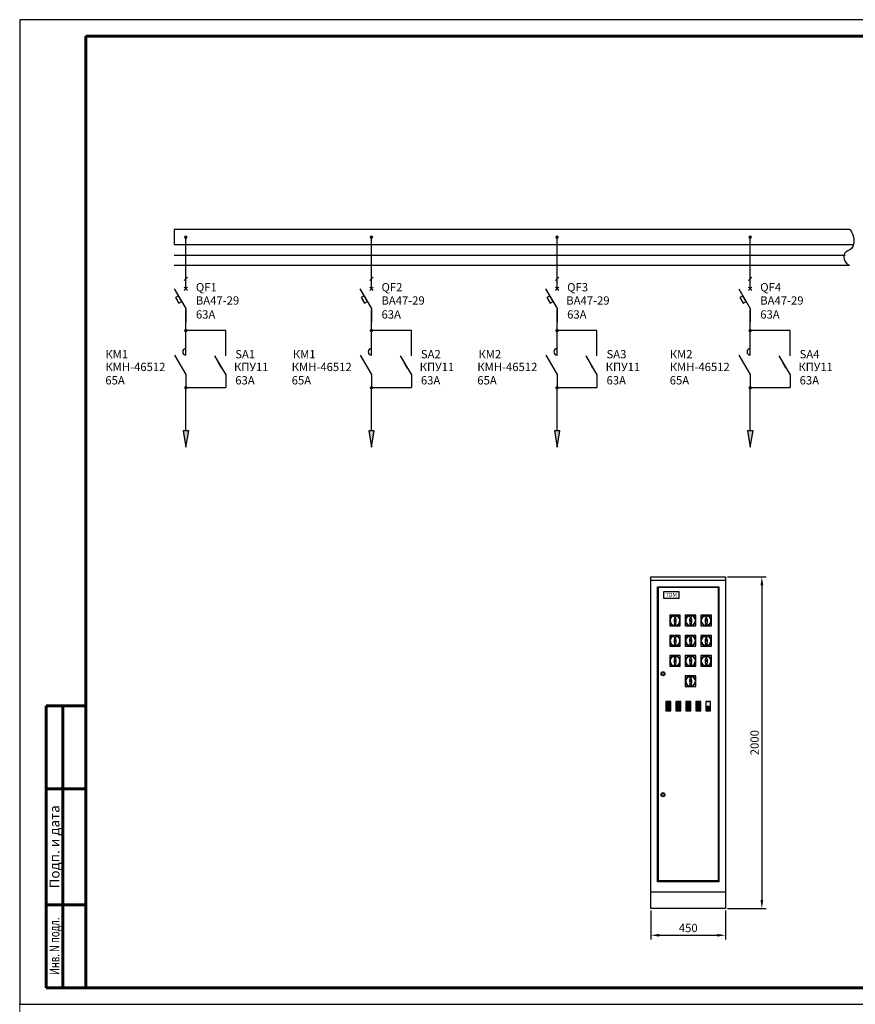
# Model space of a CAD drawing. Units: millimetres. Extents: x 99797 to 100326, y 9026 to 9620.
# Drawn here: x 99797 to 100049, y 9323 to 9620 of the extents above; entities that cross this region are included whole.
import ezdxf
from ezdxf.enums import TextEntityAlignment as Align

# ---------------------------------------------------------------- set-up
doc = ezdxf.new("R2010")
doc.units = ezdxf.units.MM
doc.layers.add('Штамп', color=7, linetype='Continuous', lineweight=18)
doc.layers.add('Электрические линии', color=7, linetype='Continuous', lineweight=25)
doc.styles.add('GOST 2.304', font='CS_Gost2304.shx', dxfattribs={"oblique": 15, "height": 2.5})
doc.styles.get("Standard").update_dxf_attribs({"font": 'arial.ttf'})
doc.dimstyles.new('ISO-25', dxfattribs={"dimtxt": 2.5, "dimasz": 2.5, "dimexe": 1.25, "dimexo": 0.625, "dimtad": 1, "dimdec": 0, "dimlfac": 20, "dimtxsty": 'GOST 2.304', "dimcen": 2.5, "dimadec": 0, "dimazin": 0, "dimtfac": 1, "dimtdec": 0, "dimtmove": 0, "dimatfit": 3, "dimfxl": 1, "dimarcsym": 0})

# ---------------------------------------------------------------- blocks, each defined once
blk = doc.blocks.new('вык.авт')
for p, q in [((1.4, -4.12), (1.4, -0.12)), ((1.4, -8.12), (1.4, -4.12)), ((-2.11, -8.12), (1.4, -14.12)), ((0.9, -8.62), (1.9, -7.62)), ((0.9, -7.62), (1.9, -8.62)), ((0.9, -8.62), (1.9, -7.62)), ((-0.86, -10.26), (-1.72, -10.76)), ((-1.72, -10.76), (-0.71, -12.49)), ((0.15, -11.98), (-0.86, -10.26)), ((-0.71, -12.49), (0.15, -11.98)), ((1.4, -14.12), (1.4, -18.12))]:
    blk.add_line(p, q)
at = {"oblique": 10}
for tag, p in [('ПРИМЕЧАНИЕ', (4.4, -5.09)), ('ПОЗИЦИЯ', (4.4, -8.91)), ('МАРКА', (13.82, -12.91)), ('НОМ_ЗНАЧЕНИЕ', (4.4, -17.12))]:
    blk.add_attdef(tag, p, '', height=3, dxfattribs=at)
blk = doc.blocks.new('12')
for p, q in [((0, -4), (0, 0)), ((-3.5, -4), (0, -10)), ((0, -10), (0, -14))]:
    blk.add_line(p, q)
at = {"ltscale": 100}
blk.add_arc((0, -3), 1, 90, 270, dxfattribs=at)
at = {"oblique": 10}
for tag, p in [('ПРИМЕЧАНИЕ', (-24.18, -1.97)), ('ПОЗИЦИЯ', (-24.18, -5.8)), ('МАРКА', (-24.52, -14.17)), ('НОМ_ЗНАЧЕНИЕ', (-24.52, -19.24))]:
    blk.add_attdef(tag, p, '', height=3, dxfattribs=at)
blk = doc.blocks.new('13')
for p, q in [((1.4, -4.12), (1.4, -0.12)), ((1.4, -8.12), (1.4, -4.12)), ((-2.11, -8.12), (1.4, -14.12)), ((0.15, -11.98), (-0.86, -10.26)), ((1.4, -14.12), (1.4, -18.12))]:
    blk.add_line(p, q)
at = {"oblique": 10}
for tag, p in [('ПРИМЕЧАНИЕ', (4.4, -5.09)), ('ПОЗИЦИЯ', (4.4, -8.91)), ('МАРКА', (13.82, -12.91)), ('НОМ_ЗНАЧЕНИЕ', (4.4, -17.12))]:
    blk.add_attdef(tag, p, '', height=3, dxfattribs=at)
blk = doc.blocks.new('*D40')
at = {"color": 0, "lineweight": -2, "transparency": 16777216}
for p, q in [((100010.8, 9451.62), (100022.39, 9451.62)), ((100021.14, 9449.12), (100021.14, 9354.12)), ((100010.8, 9351.62), (100022.39, 9351.62))]:
    blk.add_line(p, q, dxfattribs=at)
at = {"color": 0, "transparency": 16777216}
for points in [[(100020.73, 9449.12), (100021.56, 9449.12), (100021.14, 9451.62)], [(100020.73, 9354.12), (100021.56, 9354.12), (100021.14, 9351.62)]]:
    blk.add_solid(points, dxfattribs=at)
at = {"layer": 'Defpoints', "color": 0, "transparency": 16777216}
for p in [(100010.18, 9451.62), (100010.18, 9351.62), (100021.14, 9351.62)]:
    blk.add_point(p, dxfattribs=at)
at = {"color": 0, "transparency": 16777216, "insert": (100019.27, 9401.62), "char_height": 2.5, "attachment_point": 5, "rotation": 90, "style": 'GOST 2.304'}
blk.add_mtext('2000', dxfattribs=at)
blk = doc.blocks.new('*D41')
at = {"color": 0, "lineweight": -2, "transparency": 16777216}
for p, q in [((99987.68, 9351), (99987.68, 9342.28)), ((100010.18, 9351), (100010.18, 9342.28)), ((99990.18, 9343.53), (100007.68, 9343.53))]:
    blk.add_line(p, q, dxfattribs=at)
at = {"color": 0, "transparency": 16777216}
for points in [[(99990.18, 9343.95), (99990.18, 9343.12), (99987.68, 9343.53)], [(100007.68, 9343.95), (100007.68, 9343.12), (100010.18, 9343.53)]]:
    blk.add_solid(points, dxfattribs=at)
at = {"layer": 'Defpoints', "color": 0, "transparency": 16777216}
for p in [(99987.68, 9351.62), (100010.18, 9351.62), (100010.18, 9343.53)]:
    blk.add_point(p, dxfattribs=at)
at = {"color": 0, "transparency": 16777216, "insert": (99998.93, 9345.41), "char_height": 2.5, "attachment_point": 5, "style": 'GOST 2.304'}
blk.add_mtext('450', dxfattribs=at)

msp = doc.modelspace()

# ---------------------------------------------------------------- hatches: boundary and pattern name
for color, points in [(256, [(99847.399, 9490.73), (99848.232, 9495.73), (99846.566, 9495.73)]), (256, [(99903.399, 9490.73), (99904.232, 9495.73), (99902.566, 9495.73)]), (256, [(99959.399, 9490.73), (99960.232, 9495.73), (99958.566, 9495.73)]), (256, [(100017.656, 9490.73), (100018.489, 9495.73), (100016.822, 9495.73)]), (1, [(99992.285, 9413.905), (99992.285, 9412.595), (99993.604, 9412.595), (99993.604, 9413.905)]), (1, [(99992.285, 9412.595), (99992.285, 9411.286), (99993.604, 9411.286), (99993.604, 9412.595)]), (3, [(99992.285, 9411.286), (99993.604, 9411.286), (99993.604, 9412.595), (99992.285, 9412.595)]), (1, [(99996.604, 9412.595), (99996.604, 9413.905), (99995.285, 9413.905), (99995.285, 9412.595)]), (1, [(99995.285, 9412.595), (99995.285, 9411.286), (99996.604, 9411.286), (99996.604, 9412.595)]), (3, [(99995.285, 9411.286), (99996.604, 9411.286), (99996.604, 9412.595), (99995.285, 9412.595)]), (1, [(99998.285, 9413.905), (99998.285, 9412.595), (99999.604, 9412.595), (99999.604, 9413.905)]), (1, [(99998.285, 9412.595), (99998.285, 9411.286), (99999.604, 9411.286), (99999.604, 9412.595)]), (3, [(99998.285, 9411.286), (99999.604, 9411.286), (99999.604, 9412.595), (99998.285, 9412.595)]), (1, [(100001.285, 9413.905), (100001.285, 9412.595), (100002.604, 9412.595), (100002.604, 9413.905)]), (1, [(100001.285, 9412.595), (100001.285, 9411.286), (100002.604, 9411.286), (100002.604, 9412.595)]), (3, [(100001.285, 9411.286), (100002.604, 9411.286), (100002.604, 9412.595), (100001.285, 9412.595)]), (1, [(100004.285, 9412.595), (100004.285, 9411.286), (100005.604, 9411.286), (100005.604, 9412.595)]), (3, [(100004.285, 9411.286), (100005.604, 9411.286), (100005.604, 9412.595), (100004.285, 9412.595)]), (1, [(100004.285, 9412.595), (100004.285, 9411.286), (100005.604, 9411.286), (100005.604, 9412.595)])]:
    msp.add_hatch(color=color).paths.add_polyline_path(points)
at = {"layer": 'Электрические линии', "lineweight": 25, "ltscale": 100}
h = msp.add_hatch(color=256, dxfattribs=at)
edge = h.paths.add_edge_path()
edge.add_arc((99847.358, 9554.103), 0.532, 0, 360)
h = msp.add_hatch(color=256, dxfattribs=at)
edge = h.paths.add_edge_path()
edge.add_arc((99903.358, 9554.103), 0.532, 0, 360)
h = msp.add_hatch(color=256, dxfattribs=at)
edge = h.paths.add_edge_path()
edge.add_arc((99959.358, 9554.103), 0.532, 0, 360)
h = msp.add_hatch(color=256, dxfattribs=at)
edge = h.paths.add_edge_path()
edge.add_arc((100017.615, 9554.103), 0.532, 0, 360)
h = msp.add_hatch(color=256, dxfattribs=at)
edge = h.paths.add_edge_path()
edge.add_arc((99847.358, 9525.925), 0.532, 0, 360)
h = msp.add_hatch(color=256, dxfattribs=at)
edge = h.paths.add_edge_path()
edge.add_arc((99903.358, 9525.925), 0.532, 0, 360)
h = msp.add_hatch(color=256, dxfattribs=at)
edge = h.paths.add_edge_path()
edge.add_arc((99959.358, 9525.925), 0.532, 0, 360)
h = msp.add_hatch(color=256, dxfattribs=at)
edge = h.paths.add_edge_path()
edge.add_arc((100017.615, 9525.925), 0.532, 0, 360)
h = msp.add_hatch(color=256, dxfattribs=at)
edge = h.paths.add_edge_path()
edge.add_arc((99847.369, 9508.673), 0.532, 0, 360)
h = msp.add_hatch(color=256, dxfattribs=at)
edge = h.paths.add_edge_path()
edge.add_arc((99903.369, 9508.673), 0.532, 0, 360)
h = msp.add_hatch(color=256, dxfattribs=at)
edge = h.paths.add_edge_path()
edge.add_arc((99959.369, 9508.673), 0.532, 0, 360)
h = msp.add_hatch(color=256, dxfattribs=at)
edge = h.paths.add_edge_path()
edge.add_arc((100017.625, 9508.673), 0.532, 0, 360)

# ---------------------------------------------------------------- linework, layer by layer
at = {"color": 0, "ltscale": 100}
msp.add_line((100326.49, 9619.704), (99797.247, 9619.704), dxfattribs=at)
at = {"ltscale": 100}
for p, q in [((99797.247, 9619.704), (99797.247, 9322.704)), ((99847.399, 9546.547), (99847.399, 9554.178)), ((99903.399, 9546.547), (99903.399, 9554.178)), ((99959.399, 9546.547), (99959.399, 9554.178)), ((100017.656, 9546.547), (100017.656, 9554.178)), ((100017.656, 9546.547), (100017.656, 9554.178)), ((99846.898, 9541.018), (99847.896, 9542.011)), ((99902.898, 9541.018), (99903.896, 9542.011)), ((99958.898, 9541.018), (99959.896, 9542.011)), ((100017.154, 9541.018), (100018.153, 9542.011)), ((99847.399, 9522.478), (99847.399, 9532.21)), ((99903.399, 9522.478), (99903.399, 9532.21)), ((99959.399, 9522.478), (99959.399, 9532.21)), ((100017.656, 9522.478), (100017.656, 9532.21)), ((99859.399, 9525.999), (99847.399, 9525.999)), ((99915.399, 9525.999), (99903.399, 9525.999)), ((99971.399, 9525.999), (99959.399, 9525.999)), ((100029.656, 9525.999), (100017.656, 9525.999)), ((99847.399, 9508.719), (99859.399, 9508.719)), ((99903.399, 9508.719), (99915.399, 9508.719)), ((99959.399, 9508.719), (99971.399, 9508.719)), ((100017.656, 9508.719), (100029.656, 9508.719)), ((99817.247, 9327.704), (100321.49, 9327.704)), ((99797.247, 9322.704), (100326.49, 9322.704))]:
    msp.add_line(p, q, dxfattribs=at)
at = {"lineweight": 60, "ltscale": 100}
msp.add_line((99817.247, 9614.704), (99817.247, 9327.704), dxfattribs=at)
for p, q in [((99847.399, 9495.73), (99847.399, 9508.719)), ((99903.399, 9495.73), (99903.399, 9508.719)), ((99959.399, 9495.73), (99959.399, 9508.719)), ((100017.656, 9495.73), (100017.656, 9508.719)), ((99848.232, 9495.73), (99846.566, 9495.73)), ((99846.566, 9495.73), (99847.399, 9490.73)), ((99847.399, 9490.73), (99848.232, 9495.73)), ((99904.232, 9495.73), (99902.566, 9495.73)), ((99902.566, 9495.73), (99903.399, 9490.73)), ((99903.399, 9490.73), (99904.232, 9495.73)), ((99960.232, 9495.73), (99958.566, 9495.73)), ((99958.566, 9495.73), (99959.399, 9490.73)), ((99959.399, 9490.73), (99960.232, 9495.73)), ((100018.489, 9495.73), (100016.822, 9495.73)), ((100016.822, 9495.73), (100017.656, 9490.73)), ((100017.656, 9490.73), (100018.489, 9495.73)), ((99987.676, 9450.624), (100010.176, 9450.624)), ((99994.69, 9439.582), (99994.52, 9439.882)), ((99994.93, 9439.582), (99994.644, 9438.772)), ((99994.644, 9438.772), (99994.773, 9436.879)), ((99994.69, 9439.582), (99995.19, 9439.582)), ((99994.949, 9439.582), (99995.235, 9438.772)), ((99995.235, 9438.772), (99995.107, 9436.879)), ((99995.19, 9439.582), (99995.357, 9439.877)), ((99999.39, 9439.582), (99999.22, 9439.882)), ((99999.63, 9439.582), (99999.344, 9438.772)), ((99999.344, 9438.772), (99999.473, 9436.879)), ((99999.39, 9439.582), (99999.89, 9439.582)), ((99999.649, 9439.582), (99999.935, 9438.772)), ((99999.935, 9438.772), (99999.807, 9436.879)), ((99999.89, 9439.582), (100000.057, 9439.877)), ((100004.09, 9439.582), (100003.92, 9439.882)), ((100004.33, 9439.582), (100004.044, 9438.772)), ((100004.044, 9438.772), (100004.173, 9436.879)), ((100004.09, 9439.582), (100004.59, 9439.582)), ((100004.349, 9439.582), (100004.635, 9438.772)), ((100004.635, 9438.772), (100004.507, 9436.879)), ((100004.59, 9439.582), (100004.757, 9439.877)), ((99994.69, 9433.479), (99994.52, 9433.78)), ((99994.93, 9433.479), (99994.644, 9432.67)), ((99994.69, 9433.479), (99995.19, 9433.479)), ((99994.949, 9433.479), (99995.235, 9432.67)), ((99995.19, 9433.479), (99995.357, 9433.775)), ((99999.39, 9433.479), (99999.22, 9433.78)), ((99999.63, 9433.479), (99999.344, 9432.67)), ((99999.39, 9433.479), (99999.89, 9433.479)), ((99999.649, 9433.479), (99999.935, 9432.67)), ((99999.89, 9433.479), (100000.057, 9433.775)), ((100004.09, 9433.479), (100003.92, 9433.78)), ((100004.33, 9433.479), (100004.044, 9432.67)), ((100004.09, 9433.479), (100004.59, 9433.479)), ((100004.349, 9433.479), (100004.635, 9432.67)), ((100004.59, 9433.479), (100004.757, 9433.775)), ((99994.644, 9432.67), (99994.773, 9430.776)), ((99995.235, 9432.67), (99995.107, 9430.776)), ((99999.344, 9432.67), (99999.473, 9430.776)), ((99999.935, 9432.67), (99999.807, 9430.776)), ((100004.044, 9432.67), (100004.173, 9430.776)), ((100004.635, 9432.67), (100004.507, 9430.776)), ((99994.69, 9427.377), (99994.52, 9427.678)), ((99994.93, 9427.377), (99994.644, 9426.568)), ((99994.69, 9427.377), (99995.19, 9427.377)), ((99994.949, 9427.377), (99995.235, 9426.568)), ((99995.19, 9427.377), (99995.357, 9427.673)), ((99999.39, 9427.377), (99999.22, 9427.678)), ((99999.63, 9427.377), (99999.344, 9426.568)), ((99999.39, 9427.377), (99999.89, 9427.377)), ((99999.649, 9427.377), (99999.935, 9426.568)), ((99999.89, 9427.377), (100000.057, 9427.673)), ((100004.09, 9427.377), (100003.92, 9427.678)), ((100004.33, 9427.377), (100004.044, 9426.568)), ((100004.09, 9427.377), (100004.59, 9427.377)), ((100004.349, 9427.377), (100004.635, 9426.568)), ((100004.59, 9427.377), (100004.757, 9427.673)), ((99994.644, 9426.568), (99994.773, 9424.674)), ((99995.235, 9426.568), (99995.107, 9424.674)), ((99999.344, 9426.568), (99999.473, 9424.674)), ((99999.935, 9426.568), (99999.807, 9424.674)), ((100004.044, 9426.568), (100004.173, 9424.674)), ((100004.635, 9426.568), (100004.507, 9424.674)), ((99999.39, 9421.275), (99999.22, 9421.576)), ((99999.63, 9421.275), (99999.344, 9420.466)), ((99999.39, 9421.275), (99999.89, 9421.275)), ((99999.649, 9421.275), (99999.935, 9420.466)), ((99999.89, 9421.275), (100000.057, 9421.571)), ((99999.344, 9420.466), (99999.473, 9418.572)), ((99999.935, 9420.466), (99999.807, 9418.572)), ((99992.285, 9412.595), (99993.604, 9412.595)), ((99995.285, 9412.595), (99996.604, 9412.595)), ((99998.285, 9412.595), (99999.604, 9412.595)), ((100001.285, 9412.595), (100002.604, 9412.595)), ((100004.285, 9412.595), (100005.604, 9412.595)), ((99987.676, 9356.624), (100010.176, 9356.624))]:
    msp.add_line(p, q)
at = {"ltscale": 100}
msp.add_lwpolyline([(100047.674, 9556.428, -0.0851728), (100048.585, 9554.843, -0.1371536), (100048.813, 9551.962, -0.2672222), (100047.064, 9549.951, 0.3367873), (100045.844, 9548.123, 0.1850079), (100046.716, 9546.209, 0.0745198), (100047.579, 9545.582)], format="xyb", dxfattribs=at)
for points in [[(100046.288, 9548.582), (99843.89, 9548.582)], [(100045.874, 9548.582), (100045.256, 9548.582)], [(100046.96, 9545.582), (99843.89, 9545.582)], [(100047.579, 9545.582), (100046.96, 9545.582)]]:
    msp.add_lwpolyline(points, dxfattribs=at)
for points in [[(99987.676, 9451.624), (100010.176, 9451.624), (100010.176, 9351.624), (99987.676, 9351.624)], [(99989.676, 9448.624), (100008.176, 9448.624), (100008.176, 9359.624), (99989.676, 9359.624)], [(99989.926, 9448.499), (100007.926, 9448.499), (100007.926, 9359.899), (99989.926, 9359.899)], [(99991.554, 9447.223), (99996.054, 9447.223), (99996.054, 9445.123), (99991.554, 9445.123)], [(99993.33, 9436.879), (99996.53, 9436.879), (99996.53, 9440.079), (99993.33, 9440.079)], [(99998.03, 9436.879), (100001.23, 9436.879), (100001.23, 9440.079), (99998.03, 9440.079)], [(100002.73, 9436.879), (100005.93, 9436.879), (100005.93, 9440.079), (100002.73, 9440.079)], [(99993.33, 9430.776), (99996.53, 9430.776), (99996.53, 9433.976), (99993.33, 9433.976)], [(99998.03, 9430.776), (100001.23, 9430.776), (100001.23, 9433.976), (99998.03, 9433.976)], [(100002.73, 9430.776), (100005.93, 9430.776), (100005.93, 9433.976), (100002.73, 9433.976)], [(99993.33, 9424.674), (99996.53, 9424.674), (99996.53, 9427.874), (99993.33, 9427.874)], [(99998.03, 9424.674), (100001.23, 9424.674), (100001.23, 9427.874), (99998.03, 9427.874)], [(100002.73, 9424.674), (100005.93, 9424.674), (100005.93, 9427.874), (100002.73, 9427.874)], [(99998.03, 9418.572), (100001.23, 9418.572), (100001.23, 9421.772), (99998.03, 9421.772)], [(99992.195, 9411.195), (99993.695, 9411.195), (99993.695, 9413.995), (99992.195, 9413.995)], [(99992.195, 9411.195), (99993.695, 9411.195), (99993.695, 9413.995), (99992.195, 9413.995)], [(99995.195, 9411.195), (99996.695, 9411.195), (99996.695, 9413.995), (99995.195, 9413.995)], [(99995.195, 9411.195), (99996.695, 9411.195), (99996.695, 9413.995), (99995.195, 9413.995)], [(99998.195, 9411.195), (99999.695, 9411.195), (99999.695, 9413.995), (99998.195, 9413.995)], [(99998.195, 9411.195), (99999.695, 9411.195), (99999.695, 9413.995), (99998.195, 9413.995)], [(100001.195, 9411.195), (100002.695, 9411.195), (100002.695, 9413.995), (100001.195, 9413.995)], [(100001.195, 9411.195), (100002.695, 9411.195), (100002.695, 9413.995), (100001.195, 9413.995)], [(100004.195, 9411.195), (100005.695, 9411.195), (100005.695, 9413.995), (100004.195, 9413.995)], [(100004.195, 9411.195), (100005.695, 9411.195), (100005.695, 9413.995), (100004.195, 9413.995)]]:
    msp.add_lwpolyline(points, close=True)
at = {"lineweight": 30}
for points in [[(99992.195, 9411.195), (99993.695, 9411.195), (99993.695, 9413.995), (99992.195, 9413.995)], [(99992.285, 9411.286), (99993.604, 9411.286), (99993.604, 9413.905), (99992.285, 9413.905)], [(99995.195, 9411.195), (99996.695, 9411.195), (99996.695, 9413.995), (99995.195, 9413.995)], [(99995.285, 9411.286), (99996.604, 9411.286), (99996.604, 9413.905), (99995.285, 9413.905)], [(99998.195, 9411.195), (99999.695, 9411.195), (99999.695, 9413.995), (99998.195, 9413.995)], [(99998.285, 9411.286), (99999.604, 9411.286), (99999.604, 9413.905), (99998.285, 9413.905)], [(100001.195, 9411.195), (100002.695, 9411.195), (100002.695, 9413.995), (100001.195, 9413.995)], [(100001.285, 9411.286), (100002.604, 9411.286), (100002.604, 9413.905), (100001.285, 9413.905)], [(100004.195, 9411.195), (100005.695, 9411.195), (100005.695, 9413.995), (100004.195, 9413.995)], [(100004.285, 9411.286), (100005.604, 9411.286), (100005.604, 9413.905), (100004.285, 9413.905)]]:
    msp.add_lwpolyline(points, close=True, dxfattribs=at)
for centre, radius in [((99994.93, 9438.479), 0.169), ((99999.63, 9438.479), 0.169), ((100004.33, 9438.479), 0.169), ((99994.93, 9432.376), 0.169), ((99999.63, 9432.376), 0.169), ((100004.33, 9432.376), 0.169), ((99994.93, 9426.274), 0.169), ((99999.63, 9426.274), 0.169), ((100004.33, 9426.274), 0.169), ((99991.298, 9422.399), 0.6), ((99991.298, 9422.399), 0.428), ((99999.63, 9420.172), 0.169), ((99991.298, 9385.899), 0.6), ((99991.298, 9385.899), 0.428)]:
    msp.add_circle(centre, radius)
for centre, radius, start, end in [((99994.93, 9438.479), 1.6, 276.35101, 264.33467), ((99994.93, 9438.479), 1.462, 277.32611, 263.42634), ((99999.63, 9438.479), 1.6, 276.35101, 264.33467), ((99999.63, 9438.479), 1.462, 277.32611, 263.42634), ((100004.33, 9438.479), 1.6, 276.35101, 264.33467), ((100004.33, 9438.479), 1.462, 277.32611, 263.42634), ((99994.93, 9432.376), 1.6, 276.35101, 264.33467), ((99994.93, 9432.376), 1.462, 277.32611, 263.42634), ((99999.63, 9432.376), 1.6, 276.35101, 264.33467), ((99999.63, 9432.376), 1.462, 277.32611, 263.42634), ((100004.33, 9432.376), 1.6, 276.35101, 264.33467), ((100004.33, 9432.376), 1.462, 277.32611, 263.42634), ((99994.93, 9426.274), 1.6, 276.35101, 264.33467), ((99994.93, 9426.274), 1.462, 277.32611, 263.42634), ((99999.63, 9426.274), 1.6, 276.35101, 264.33467), ((99999.63, 9426.274), 1.462, 277.32611, 263.42634), ((100004.33, 9426.274), 1.6, 276.35101, 264.33467), ((100004.33, 9426.274), 1.462, 277.32611, 263.42634), ((99999.63, 9420.172), 1.6, 276.35101, 264.33467), ((99999.63, 9420.172), 1.462, 277.32611, 263.42634)]:
    msp.add_arc(centre, radius, start, end)
at = {"ltscale": 100}
msp.add_point((99797.247, 9322.704), dxfattribs=at)
at = {"layer": 'Штамп', "color": 0, "linetype": 'Continuous', "lineweight": 60, "ltscale": 0.5}
msp.add_line((100321.49, 9614.704), (99817.247, 9614.704), dxfattribs=at)
at = {"layer": 'Штамп', "linetype": 'Continuous', "lineweight": 60}
for p, q in [((99805.247, 9327.704), (99805.247, 9412.704)), ((99805.247, 9412.704), (99817.247, 9412.704)), ((99810.247, 9327.704), (99810.247, 9412.704)), ((99805.247, 9387.704), (99817.247, 9387.704)), ((99805.247, 9352.704), (99817.247, 9352.704)), ((99817.247, 9327.704), (99805.247, 9327.704))]:
    msp.add_line(p, q, dxfattribs=at)
at = {"layer": 'Штамп', "ltscale": 0.083333}
for q in [(99797.247, 9025.704), (100217.247, 9322.704)]:
    msp.add_line((99797.247, 9322.704), q, dxfattribs=at)
at = {"layer": 'Штамп', "linetype": 'Continuous', "lineweight": 60, "ltscale": 0.5}
msp.add_lwpolyline([(99817.247, 9327.704), (100321.49, 9327.704), (100321.49, 9614.704)], dxfattribs=at)
at = {"layer": 'Электрические линии', "lineweight": 30, "ltscale": 100}
for p, q in [((99843.89, 9556.428), (99843.89, 9551.928)), ((100047.674, 9556.428), (99843.89, 9556.428)), ((99843.89, 9551.928), (100048.187, 9551.928)), ((100048.187, 9551.928), (100048.806, 9551.928))]:
    msp.add_line(p, q, dxfattribs=at)
at = {"layer": 'Электрические линии'}
for p, q in [((99847.399, 9501.594), (99847.399, 9507.594)), ((99903.399, 9501.594), (99903.399, 9507.594)), ((99959.399, 9501.594), (99959.399, 9507.594)), ((100017.656, 9501.594), (100017.656, 9507.594))]:
    msp.add_line(p, q, dxfattribs=at)

# ---------------------------------------------------------------- block references
at = {"ltscale": 100}
ref = msp.add_blockref('вык.авт', (99845.999, 9546.666), dxfattribs=at)
ref.add_attrib('МАРКА', 'ВА47-29', (99850.389, 9533.753), dxfattribs={"height": 2.5, "style": 'GOST 2.304', "oblique": 15})
ref.add_attrib('ПОЗИЦИЯ', 'QF1', (99850.399, 9537.752), dxfattribs={"height": 2.5, "style": 'GOST 2.304', "oblique": 15})
ref.add_attrib('НОМ_ЗНАЧЕНИЕ', '63А', (99850.399, 9529.547), dxfattribs={"height": 2.5, "style": 'GOST 2.304', "oblique": 15})
ref = msp.add_blockref('вык.авт', (99901.999, 9546.666), dxfattribs=at)
ref.add_attrib('МАРКА', 'ВА47-29', (99906.372, 9533.753), dxfattribs={"height": 2.5, "style": 'GOST 2.304', "oblique": 15})
ref.add_attrib('ПОЗИЦИЯ', 'QF2', (99906.399, 9537.752), dxfattribs={"height": 2.5, "style": 'GOST 2.304', "oblique": 15})
ref.add_attrib('НОМ_ЗНАЧЕНИЕ', '63А', (99906.399, 9529.547), dxfattribs={"height": 2.5, "style": 'GOST 2.304', "oblique": 15})
ref = msp.add_blockref('вык.авт', (99957.999, 9546.666), dxfattribs=at)
ref.add_attrib('МАРКА', 'ВА47-29', (99962.133, 9533.753), dxfattribs={"height": 2.5, "style": 'GOST 2.304', "oblique": 15})
ref.add_attrib('ПОЗИЦИЯ', 'QF3', (99962.399, 9537.752), dxfattribs={"height": 2.5, "style": 'GOST 2.304', "oblique": 15})
ref.add_attrib('НОМ_ЗНАЧЕНИЕ', '63А', (99962.399, 9529.547), dxfattribs={"height": 2.5, "style": 'GOST 2.304', "oblique": 15})
ref = msp.add_blockref('вык.авт', (100016.255, 9546.666), dxfattribs=at)
ref.add_attrib('МАРКА', 'ВА47-29', (100020.646, 9533.753), dxfattribs={"height": 2.5, "style": 'GOST 2.304', "oblique": 15})
ref.add_attrib('ПОЗИЦИЯ', 'QF4', (100020.656, 9537.752), dxfattribs={"height": 2.5, "style": 'GOST 2.304', "oblique": 15})
ref.add_attrib('НОМ_ЗНАЧЕНИЕ', '63А', (100020.656, 9529.547), dxfattribs={"height": 2.5, "style": 'GOST 2.304', "oblique": 15})
ref = msp.add_blockref('13', (99858.055, 9526.113), dxfattribs=dict(at, xscale=0.96, yscale=0.96, zscale=0.96))
ref.add_attrib('МАРКА', 'КПУ11', (99861.896, 9513.717), dxfattribs={"height": 2.5, "style": 'GOST 2.304', "oblique": 15})
ref.add_attrib('ПОЗИЦИЯ', 'SA1', (99862.279, 9517.555), dxfattribs={"height": 2.5, "style": 'GOST 2.304', "oblique": 15})
ref.add_attrib('НОМ_ЗНАЧЕНИЕ', '63A', (99862.279, 9509.679), dxfattribs={"height": 2.5, "style": 'GOST 2.304', "oblique": 15})
ref = msp.add_blockref('13', (99914.055, 9526.113), dxfattribs=dict(at, xscale=0.96, yscale=0.96, zscale=0.96))
ref.add_attrib('МАРКА', 'КПУ11', (99917.911, 9513.717), dxfattribs={"height": 2.5, "style": 'GOST 2.304', "oblique": 15})
ref.add_attrib('ПОЗИЦИЯ', 'SA2', (99918.279, 9517.555), dxfattribs={"height": 2.5, "style": 'GOST 2.304', "oblique": 15})
ref.add_attrib('НОМ_ЗНАЧЕНИЕ', '63A', (99918.279, 9509.679), dxfattribs={"height": 2.5, "style": 'GOST 2.304', "oblique": 15})
ref = msp.add_blockref('13', (99970.055, 9526.113), dxfattribs=dict(at, xscale=0.96, yscale=0.96, zscale=0.96))
ref.add_attrib('МАРКА', 'КПУ11', (99974.022, 9513.717), dxfattribs={"height": 2.5, "style": 'GOST 2.304', "oblique": 15})
ref.add_attrib('ПОЗИЦИЯ', 'SA3', (99974.279, 9517.555), dxfattribs={"height": 2.5, "style": 'GOST 2.304', "oblique": 15})
ref.add_attrib('НОМ_ЗНАЧЕНИЕ', '63A', (99974.279, 9509.679), dxfattribs={"height": 2.5, "style": 'GOST 2.304', "oblique": 15})
ref = msp.add_blockref('13', (100028.311, 9526.113), dxfattribs=dict(at, xscale=0.96, yscale=0.96, zscale=0.96))
ref.add_attrib('МАРКА', 'КПУ11', (100032.152, 9513.717), dxfattribs={"height": 2.5, "style": 'GOST 2.304', "oblique": 15})
ref.add_attrib('ПОЗИЦИЯ', 'SA4', (100032.536, 9517.555), dxfattribs={"height": 2.5, "style": 'GOST 2.304', "oblique": 15})
ref.add_attrib('НОМ_ЗНАЧЕНИЕ', '63A', (100032.536, 9509.679), dxfattribs={"height": 2.5, "style": 'GOST 2.304', "oblique": 15})
ref = msp.add_blockref('12', (99847.399, 9522.478), dxfattribs=dict(at, xscale=0.9827999999996974, yscale=0.9827999999996974, zscale=0.9827999999996974))
ref.add_attrib('МАРКА', 'КМН-46512', (99823.091, 9513.717), dxfattribs={"height": 2.5, "style": 'GOST 2.304', "oblique": 15})
ref.add_attrib('ПОЗИЦИЯ', 'КМ1', (99823.091, 9517.555), dxfattribs={"height": 2.5, "style": 'GOST 2.304', "oblique": 15})
ref.add_attrib('НОМ_ЗНАЧЕНИЕ', '65А', (99823.091, 9509.679), dxfattribs={"height": 2.5, "style": 'GOST 2.304', "oblique": 15})
ref = msp.add_blockref('12', (99903.399, 9522.478), dxfattribs=dict(at, xscale=0.9827999999996974, yscale=0.9827999999996974, zscale=0.9827999999996974))
ref.add_attrib('МАРКА', 'КМН-46512', (99879.302, 9513.717), dxfattribs={"height": 2.5, "style": 'GOST 2.304', "oblique": 15})
ref.add_attrib('ПОЗИЦИЯ', 'КМ1', (99879.633, 9517.555), dxfattribs={"height": 2.5, "style": 'GOST 2.304', "oblique": 15})
ref.add_attrib('НОМ_ЗНАЧЕНИЕ', '65А', (99879.302, 9509.679), dxfattribs={"height": 2.5, "style": 'GOST 2.304', "oblique": 15})
ref = msp.add_blockref('12', (99959.399, 9522.478), dxfattribs=dict(at, xscale=0.9827999999996974, yscale=0.9827999999996974, zscale=0.9827999999996974))
ref.add_attrib('МАРКА', 'КМН-46512', (99935.302, 9513.717), dxfattribs={"height": 2.5, "style": 'GOST 2.304', "oblique": 15})
ref.add_attrib('ПОЗИЦИЯ', 'КМ2', (99935.633, 9517.555), dxfattribs={"height": 2.5, "style": 'GOST 2.304', "oblique": 15})
ref.add_attrib('НОМ_ЗНАЧЕНИЕ', '65А', (99935.302, 9509.679), dxfattribs={"height": 2.5, "style": 'GOST 2.304', "oblique": 15})
ref = msp.add_blockref('12', (100017.656, 9522.478), dxfattribs=dict(at, xscale=0.9827999999996974, yscale=0.9827999999996974, zscale=0.9827999999996974))
ref.add_attrib('МАРКА', 'КМН-46512', (99993.347, 9513.717), dxfattribs={"height": 2.5, "style": 'GOST 2.304', "oblique": 15})
ref.add_attrib('ПОЗИЦИЯ', 'КМ2', (99993.347, 9517.555), dxfattribs={"height": 2.5, "style": 'GOST 2.304', "oblique": 15})
ref.add_attrib('НОМ_ЗНАЧЕНИЕ', '65А', (99993.347, 9509.679), dxfattribs={"height": 2.5, "style": 'GOST 2.304', "oblique": 15})

# ---------------------------------------------------------------- texts
at = {"insert": (99992.069, 9446.8), "char_height": 1.2, "width": 4.5, "attachment_point": 1}
msp.add_mtext('TDM', dxfattribs=at)
at = {"layer": 'Штамп', "color": 0, "style": 'GOST 2.304', "oblique": 15}
msp.add_text('Подп. и дата', height=3, rotation=90, dxfattribs=at).set_placement((99807.747, 9370.204), align=Align.MIDDLE_CENTER)
at = {"layer": 'Штамп', "color": 0, "style": 'GOST 2.304', "oblique": 15, "width": 0.7}
msp.add_text('Инв. N подл.', height=3, rotation=90, dxfattribs=at).set_placement((99807.747, 9340.204), align=Align.MIDDLE_CENTER)

# ---------------------------------------------------------------- dimensions: what is measured, and where the dimension line sits
dim = msp.add_linear_dim(base=(100021.144, 9351.624), p1=(100010.176, 9451.624), p2=(100010.176, 9351.624), angle=90, dimstyle='ISO-25')
dim.commit()
dim.dimension.update_dxf_attribs({"geometry": '*D40', "text_midpoint": (100021.144, 9401.624), "dimtype": 160})
dim = msp.add_linear_dim(base=(100010.176, 9343.534), p1=(99987.676, 9351.624), p2=(100010.176, 9351.624), dimstyle='ISO-25')
dim.commit()
dim.dimension.update_dxf_attribs({"geometry": '*D41', "text_midpoint": (99998.926, 9345.409)})

doc.saveas('drawing.dxf')
